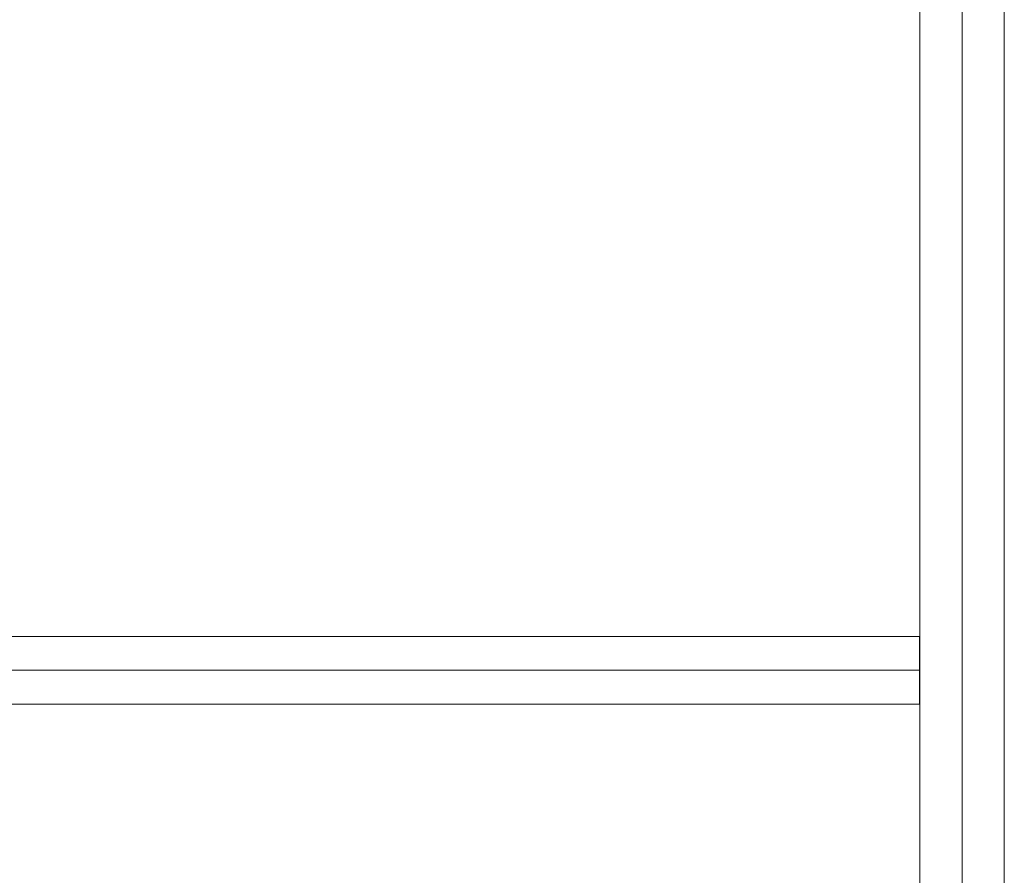
# Model space of a CAD drawing. Units: millimetres. Extents: x 408 to 15470, y -4423 to 6156.
# Drawn here: x 5378 to 5767, y -354 to -17 of the extents above; entities that cross this region are included whole.
import ezdxf

# ---------------------------------------------------------------- set-up
doc = ezdxf.new("R2010")
doc.units = ezdxf.units.MM
doc.header["$MEASUREMENT"] = 0
doc.layers.add('joiners-new - Level 25', color=7, linetype='Continuous', lineweight=0)
doc.layers.add('Level 8', color=18, linetype='Continuous', lineweight=0)

# ---------------------------------------------------------------- blocks, each defined once
blk = doc.blocks.new('From Smart Solid_5')
at = {"layer": 'joiners-new - Level 25', "color": 12, "linetype": 'Continuous', "lineweight": 0}
for p, q in [((345.78, 13.35), (-345.78, 13.35)), ((345.78, -13.35), (345.78, 13.35)), ((345.78, 0), (-345.78, 0)), ((345.78, 0), (-345.78, 0)), ((345.78, -13.35), (-345.78, -13.35))]:
    blk.add_line(p, q, dxfattribs=at)
blk = doc.blocks.new('From Smart Solid_8')
at = {"layer": 'joiners-new - Level 25', "color": 12, "linetype": 'Continuous', "lineweight": 0}
for p, q in [((0, 935.7), (0, -935.7)), ((-16.7, 931.99), (-16.7, -931.99)), ((16.7, 931.99), (16.7, -931.99)), ((0, 928.28), (0, -928.28))]:
    blk.add_line(p, q, dxfattribs=at)
blk = doc.blocks.new('joiners-new')
at = {"layer": 'joiners-new - Level 25', "color": 12, "linetype": 'Continuous', "lineweight": 0}
for name, p in [('From Smart Solid_8', (5750.4065, 359.444)), ('From Smart Solid_5', (5387.8825, -273.3065))]:
    blk.add_blockref(name, p, dxfattribs=at)

msp = doc.modelspace()

# ---------------------------------------------------------------- block references
at = {"layer": 'Level 8', "color": 7, "linetype": 'Continuous', "lineweight": 0}
msp.add_blockref('joiners-new', (0, 0), dxfattribs=at)

doc.saveas('drawing.dxf')
